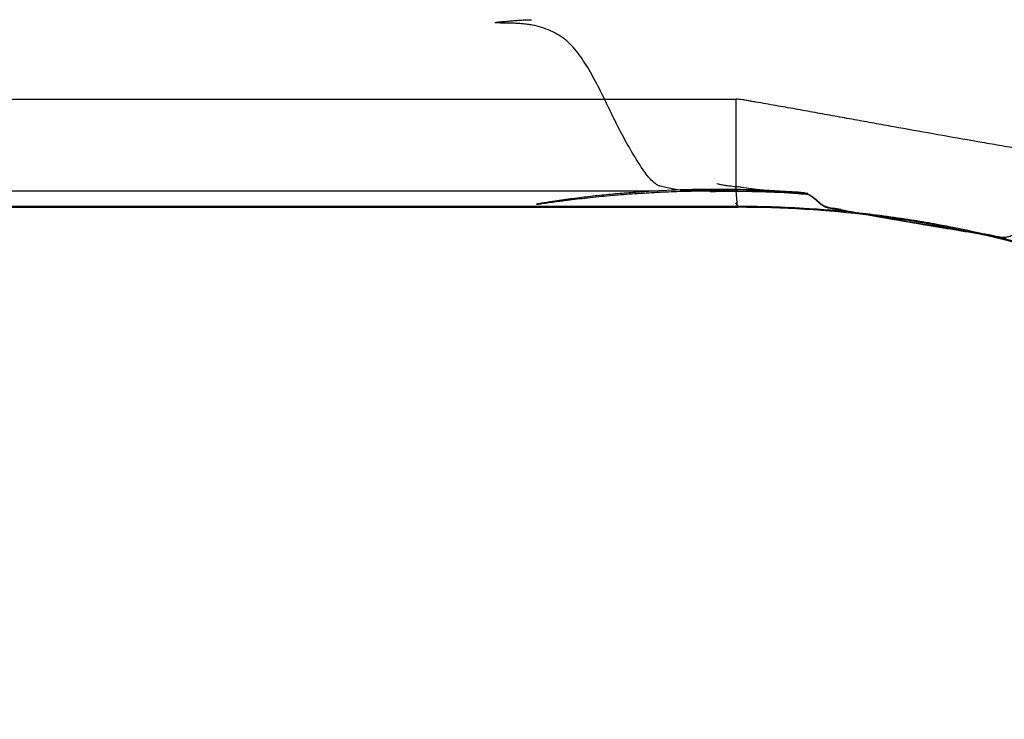
# Model space of a CAD drawing. Units: millimetres. Extents: x 0 to 420, y 0 to 297.
# Drawn here: x 80 to 83, y 214 to 217 of the extents above; entities that cross this region are included whole.
import ezdxf

# ---------------------------------------------------------------- set-up
doc = ezdxf.new("R2010")
doc.units = ezdxf.units.MM
doc.header["$LTSCALE"] = 23.1
doc.layers.add('INTF_1', color=7, linetype='CONTINUOUS')

msp = doc.modelspace()

# ---------------------------------------------------------------- linework, layer by layer
at = {"layer": 'INTF_1', "color": 9, "linetype": 'CONTINUOUS'}
for p, q in [((77.0957, 216.2665), (81.9533, 216.2665)), ((77.0957, 215.9751), (81.7034, 215.9751)), ((81.8209, 215.9751), (81.9533, 215.9751)), ((81.9579, 215.9259), (81.9533, 215.9751)), ((81.9579, 215.9259), (77.0911, 215.9259)), ((81.9512, 215.9379), (81.9593, 215.9232)), ((82.6406, 215.8533), (82.6283, 215.8565)), ((82.6418, 215.8591), (82.6293, 215.8616))]:
    msp.add_line(p, q, dxfattribs=at)
at = {"layer": 'INTF_1', "color": 6, "linetype": 'CONTINUOUS'}
for p, q in [((81.9533, 215.9751), (81.9533, 216.2665)), ((82.2029, 215.95), (82.2169, 215.9373)), ((77.0896, 215.9232), (81.9593, 215.9232)), ((82.2169, 215.9373), (82.238, 215.9234))]:
    msp.add_line(p, q, dxfattribs=at)
at = {"layer": 'INTF_1', "color": 7, "linetype": 'CONTINUOUS'}
for p, q in [((81.935, 215.9753), (81.9296, 215.9752)), ((81.935, 215.975), (81.9296, 215.9752)), ((81.9422, 215.975), (81.935, 215.975)), ((81.948, 215.9753), (81.9422, 215.975)), ((81.955, 215.9755), (81.948, 215.9753)), ((81.9581, 215.9753), (81.955, 215.9755)), ((81.9562, 215.9749), (81.9759, 215.9744)), ((81.9579, 215.9753), (81.9602, 215.9752)), ((81.9694, 215.9878), (81.9858, 215.9851)), ((82.0177, 215.981), (82.0508, 215.9774)), ((82.1971, 215.9554), (82.2042, 215.9494)), ((82.2626, 215.9197), (82.2852, 215.9157)), ((82.2852, 215.9157), (82.2985, 215.9133)), ((82.2985, 215.9133), (82.3384, 215.9062)), ((82.6422, 215.8538), (82.5518, 215.8687)), ((82.562, 215.8677), (82.6509, 215.8528))]:
    msp.add_line(p, q, dxfattribs=at)
at = {"layer": 'INTF_1', "color": 6, "linetype": 'CONTINUOUS'}
for points in [[(82.238, 215.9234), (82.2674, 215.9177), (82.3491, 215.9032)], [(82.3491, 215.9032), (82.4123, 215.8922), (82.4953, 215.8778), (82.554, 215.8678), (82.5993, 215.8602)]]:
    msp.add_lwpolyline(points, dxfattribs=at)
at = {"layer": 'INTF_1', "color": 7, "linetype": 'CONTINUOUS'}
for centre, radius, start, end in [((81.8917, 212.399), 3.5812, 90.2185, 91.8464), ((81.8917, 212.3949), 3.5853, 89.0828, 90.2187), ((81.8852, 212.3185), 3.6573, 89.0642, 90.0543), ((81.894, 216.1993), 0.224, 266.863, 268.1156), ((81.8933, 214.8177), 1.158, 88.2021, 88.4035), ((81.8854, 212.3336), 3.6421, 87.7304, 89.064), ((81.8917, 212.3939), 3.5863, 86.7864, 89.0828), ((81.9436, 212.4701), 3.505, 86.1114, 89.841), ((81.8858, 212.3429), 3.6328, 85.8233, 87.7303), ((81.8918, 212.3952), 3.585, 85.5671, 86.7863), ((81.8863, 212.351), 3.6247, 85.2939, 85.8226), ((82.1585, 215.9131), 0.0568, 74.2953, 79.4444), ((81.3336, 210.9729), 5.0337, 79.1021, 79.3764), ((83.3927, 221.6984), 5.8877, 259.1587, 259.29014), ((84.2676, 226.377), 10.6474, 259.34266, 259.56515), ((88.3877, 250.3066), 34.9282, 260.02647, 260.39862), ((84.7416, 228.9507), 13.2644, 259.565, 259.98082), ((85.7053, 234.4003), 18.7985, 259.978, 260.48944), ((85.4424, 233.3367), 17.7056, 260.21681, 260.60363)]:
    msp.add_arc(centre, radius, start, end, dxfattribs=at)
at = {"layer": 'INTF_1', "color": 9, "linetype": 'CONTINUOUS'}
for centre, radius, start, end in [((81.9601, 212.4134), 3.5124, 86.0856, 90.0365), ((81.9596, 212.4051), 3.5208, 84.7001, 86.0865), ((81.9596, 212.4049), 3.521, 84.4786, 84.7001), ((81.9599, 212.4081), 3.5178, 81.5364, 84.479), ((81.961, 212.4157), 3.51, 81.3306, 81.5355), ((81.9618, 212.4207), 3.505, 80.1079, 81.3309), ((81.9624, 212.4244), 3.5012, 79.4933, 80.1076), ((81.962, 212.4224), 3.5033, 79.0202, 79.4933), ((81.9613, 212.4187), 3.5071, 67.3547, 78.8126)]:
    msp.add_arc(centre, radius, start, end, dxfattribs=at)
at = {"layer": 'INTF_1', "color": 6, "linetype": 'CONTINUOUS'}
for start, end in [(83.0509, 90), (50.4386, 82.9441)]:
    msp.add_arc((81.9593, 212.4232), 3.5, start, end, dxfattribs=at)
at = {"layer": 'INTF_1', "color": 7, "linetype": 'CONTINUOUS'}
for points, knots in [([(81.7758, 215.9778), (81.7672, 215.979), (81.752, 215.9822), (81.7308, 215.9864), (81.715, 215.989), (81.7036, 215.9937), (81.6921, 216.0009), (81.6782, 216.0142), (81.663, 216.0343), (81.6474, 216.0573), (81.6316, 216.0825), (81.6157, 216.1093), (81.5941, 216.1477), (81.568, 216.1984), (81.5382, 216.2609), (81.5124, 216.3128), (81.4904, 216.3527), (81.4734, 216.3811), (81.4555, 216.4076), (81.4362, 216.4319), (81.4184, 216.45), (81.4028, 216.4623), (81.3862, 216.4732), (81.3638, 216.4844), (81.3357, 216.4954), (81.3109, 216.5014), (81.2902, 216.5046), (81.274, 216.5064), (81.2576, 216.5076), (81.2441, 216.5082), (81.2335, 216.5085), (81.2259, 216.5086), (81.218, 216.5087), (81.2112, 216.5088), (81.2053, 216.5089), (81.2014, 216.5091), (81.1981, 216.5092), (81.1956, 216.5093), (81.1932, 216.5094), (81.1912, 216.5096), (81.1894, 216.5098), (81.1885, 216.5098), (81.1876, 216.5102), (81.1884, 216.5106), (81.1893, 216.5108), (81.1909, 216.5111), (81.1929, 216.5114), (81.1953, 216.5117), (81.198, 216.512), (81.2021, 216.5125), (81.2092, 216.5132), (81.2188, 216.5142), (81.2292, 216.5152), (81.2381, 216.516), (81.246, 216.5166), (81.256, 216.5174), (81.2692, 216.5182), (81.2858, 216.519), (81.2973, 216.5194), (81.3032, 216.5195)], [0, 0, 0, 0, 0.026619, 0.047881, 0.066458, 0.075745, 0.08562, 0.107991, 0.134224, 0.163031, 0.193562, 0.225662, 0.259105, 0.328921, 0.400769, 0.472232, 0.507089, 0.541022, 0.573865, 0.605603, 0.636395, 0.651593, 0.666794, 0.697364, 0.728124, 0.759526, 0.775772, 0.792532, 0.809599, 0.826283, 0.83425, 0.841992, 0.849896, 0.858395, 0.863004, 0.867924, 0.870516, 0.873128, 0.875609, 0.877803, 0.879555, 0.880713, 0.881172, 0.881613, 0.882669, 0.884294, 0.886409, 0.888932, 0.891781, 0.89487, 0.901439, 0.913977, 0.924496, 0.933463, 0.941417, 0.948895, 0.964502, 0.981978, 1, 1, 1, 1]), ([(81.3195, 215.9332), (81.318, 215.9328), (81.3273, 215.934), (81.3313, 215.9346), (81.3464, 215.9366), (81.364, 215.9391), (81.3864, 215.9422), (81.4065, 215.9448), (81.4294, 215.9477), (81.4569, 215.9509), (81.4904, 215.9546), (81.5252, 215.9582), (81.5605, 215.9615), (81.6077, 215.9654), (81.6669, 215.9695), (81.7383, 215.973), (81.8099, 215.9752), (81.8578, 215.9757), (81.8817, 215.9757)], [0, 0, 0, 0, 0.008253, 0.021351, 0.038596, 0.08001, 0.121546, 0.157083, 0.187992, 0.243998, 0.304281, 0.367455, 0.42995, 0.4929, 0.619064, 0.745686, 0.872683, 1, 1, 1, 1]), ([(81.7763, 215.9783), (81.7381, 215.9771), (81.6808, 215.9743), (81.6046, 215.9688), (81.5475, 215.9637), (81.5001, 215.9588), (81.4622, 215.9543), (81.4338, 215.9507), (81.4101, 215.9475), (81.3912, 215.9448), (81.3763, 215.9426), (81.3602, 215.9401), (81.3459, 215.9378), (81.3349, 215.936), (81.3281, 215.9348), (81.3231, 215.9339), (81.3204, 215.9335), (81.3195, 215.9332)], [0, 0, 0, 0, 0.249723, 0.374434, 0.499066, 0.623665, 0.685967, 0.748323, 0.81067, 0.842096, 0.872748, 0.909005, 0.948789, 0.966972, 0.982383, 0.9938, 1, 1, 1, 1]), ([(81.8817, 215.9756), (81.8772, 215.9758), (81.8682, 215.9766), (81.8547, 215.9767), (81.8411, 215.9761), (81.8276, 215.9757), (81.8141, 215.9756), (81.7968, 215.9758), (81.784, 215.9766), (81.7758, 215.9778)], [0, 0, 0, 0, 0.127314, 0.254699, 0.382708, 0.511088, 0.638907, 0.764836, 1, 1, 1, 1]), ([(81.893, 215.9747), (81.8912, 215.9747), (81.8875, 215.9746), (81.8829, 215.9746), (81.8792, 215.9745), (81.8767, 215.9745), (81.8745, 215.9745), (81.8727, 215.9744), (81.8714, 215.9744), (81.8707, 215.9743), (81.8703, 215.9743), (81.8701, 215.9743), (81.87, 215.9741), (81.8703, 215.9741), (81.8706, 215.974), (81.8712, 215.974), (81.8722, 215.9739), (81.8738, 215.9738), (81.8759, 215.9737), (81.8773, 215.9736), (81.8781, 215.9736)], [0, 0, 0, 0, 0.174505, 0.357837, 0.445672, 0.527144, 0.599397, 0.659578, 0.704843, 0.721, 0.732383, 0.738696, 0.740417, 0.745962, 0.757615, 0.775466, 0.798721, 0.857751, 0.927311, 1, 1, 1, 1]), ([(81.8781, 215.9736), (81.8812, 215.9736), (81.887, 215.9738), (81.8928, 215.9744), (81.8955, 215.9746)], [0, 0, 0, 0, 0.52759, 1, 1, 1, 1]), ([(81.9256, 215.9753), (81.919, 215.9755), (81.906, 215.9755), (81.8931, 215.9752), (81.8866, 215.9754)], [0, 0, 0, 0, 0.502952, 1, 1, 1, 1]), ([(81.8922, 215.9985), (81.897, 215.9975), (81.9068, 215.9954), (81.9193, 215.9931), (81.9296, 215.992), (81.9401, 215.9909), (81.9481, 215.989), (81.9534, 215.9895)], [0, 0, 0, 0, 0.239762, 0.487397, 0.613408, 0.741256, 1, 1, 1, 1]), ([(81.9296, 215.9752), (81.9266, 215.9751), (81.9205, 215.9744), (81.9116, 215.975), (81.9024, 215.975), (81.8963, 215.9748), (81.893, 215.9747)], [0, 0, 0, 0, 0.250357, 0.501631, 0.727201, 1, 1, 1, 1]), ([(81.8955, 215.9746), (81.9006, 215.9748), (81.9107, 215.9746), (81.9258, 215.9741), (81.941, 215.9744), (81.9511, 215.975), (81.9562, 215.9749)], [0, 0, 0, 0, 0.249912, 0.499568, 0.749838, 1, 1, 1, 1]), ([(81.9534, 215.9751), (81.9504, 215.9744), (81.9442, 215.9746), (81.9381, 215.9752), (81.935, 215.9753)], [0, 0, 0, 0, 0.498451, 1, 1, 1, 1]), ([(81.9973, 215.9743), (81.9941, 215.9749), (81.9891, 215.9745), (81.9826, 215.9742), (81.9777, 215.9744), (81.9728, 215.9747), (81.9663, 215.975), (81.9613, 215.9751), (81.9581, 215.9753)], [0, 0, 0, 0, 0.249941, 0.375538, 0.500497, 0.625195, 0.74963, 1, 1, 1, 1]), ([(81.9973, 215.9743), (82.0046, 215.973), (82.0158, 215.9736), (82.0305, 215.9737), (82.0452, 215.9731), (82.0599, 215.9723), (82.0746, 215.9718), (82.0893, 215.9715), (82.1077, 215.9711), (82.1297, 215.9689), (82.1481, 215.969), (82.1628, 215.969), (82.1702, 215.9683), (82.1738, 215.9675)], [0, 0, 0, 0, 0.124904, 0.187536, 0.249988, 0.374927, 0.437428, 0.499919, 0.624891, 0.749889, 0.874619, 0.937505, 1, 1, 1, 1]), ([(82.1741, 215.9672), (82.167, 215.9693), (82.1557, 215.9695), (82.141, 215.969), (82.1298, 215.9691), (82.1187, 215.9695), (82.104, 215.9702), (82.0892, 215.971), (82.0745, 215.9722), (82.0634, 215.973), (82.0524, 215.9732), (82.0413, 215.9729), (82.0303, 215.9732), (82.0211, 215.9739), (82.0138, 215.9739), (82.0065, 215.9736), (82.0009, 215.9736), (81.9973, 215.9743)], [0, 0, 0, 0, 0.124333, 0.188095, 0.251072, 0.313516, 0.375915, 0.501176, 0.56382, 0.62636, 0.688826, 0.751285, 0.813588, 0.875836, 0.906988, 0.938187, 1, 1, 1, 1]), ([(82.0508, 215.9774), (82.0577, 215.9767), (82.0717, 215.9752), (82.0857, 215.9749), (82.0927, 215.9741)], [0, 0, 0, 0, 0.496104, 1, 1, 1, 1]), ([(82.0927, 215.9741), (82.1009, 215.9733), (82.1171, 215.9706), (82.1336, 215.9702), (82.1418, 215.9702)], [0, 0, 0, 0, 0.498116, 1, 1, 1, 1]), ([(82.1418, 215.9702), (82.1486, 215.9702), (82.1577, 215.9705), (82.1667, 215.9693), (82.1689, 215.9689)], [0, 0, 0, 0, 0.751797, 1, 1, 1, 1]), ([(82.2028, 215.95), (82.2006, 215.9518), (82.1919, 215.9588), (82.1821, 215.965), (82.1741, 215.9672)], [0, 0, 0, 0, 0.258009, 1, 1, 1, 1]), ([(82.182, 215.9648), (82.1834, 215.9642), (82.1887, 215.9616), (82.1938, 215.9584), (82.1974, 215.9558)], [0, 0, 0, 0, 0.247975, 1, 1, 1, 1]), ([(82.1974, 215.9558), (82.1991, 215.9545), (82.2057, 215.9492), (82.2117, 215.9433), (82.2165, 215.9391)], [0, 0, 0, 0, 0.251253, 1, 1, 1, 1]), ([(82.2406, 215.9227), (82.2335, 215.9255), (82.2204, 215.9343), (82.2089, 215.9448), (82.2028, 215.95)], [0, 0, 0, 0, 0.48754, 1, 1, 1, 1]), ([(82.2042, 215.9494), (82.208, 215.9461), (82.2154, 215.9391), (82.2232, 215.9326), (82.2275, 215.93)], [0, 0, 0, 0, 0.500832, 1, 1, 1, 1]), ([(82.2165, 215.9391), (82.2175, 215.9383), (82.2214, 215.9349), (82.2256, 215.9318), (82.229, 215.93)], [0, 0, 0, 0, 0.253186, 1, 1, 1, 1]), ([(82.229, 215.93), (82.2314, 215.9286), (82.2418, 215.9239), (82.2531, 215.9219), (82.2616, 215.9203)], [0, 0, 0, 0, 0.245349, 1, 1, 1, 1]), ([(82.2341, 215.9266), (82.2386, 215.9246), (82.248, 215.9217), (82.2577, 215.9205), (82.2626, 215.9197)], [0, 0, 0, 0, 0.500627, 1, 1, 1, 1]), ([(82.285, 215.9149), (82.2813, 215.9155), (82.2737, 215.9165), (82.2588, 215.918), (82.2475, 215.9199), (82.2406, 215.9227)], [0, 0, 0, 0, 0.251942, 0.505496, 1, 1, 1, 1]), ([(82.4339, 215.8886), (82.4145, 215.892), (82.3757, 215.8989), (82.3369, 215.9051), (82.3176, 215.9088)], [0, 0, 0, 0, 0.500667, 1, 1, 1, 1]), ([(82.5993, 215.8602), (82.6299, 215.855), (82.6913, 215.8448), (82.7528, 215.8348), (82.7836, 215.8297)], [0, 0, 0, 0, 0.49931, 1, 1, 1, 1]), ([(82.7836, 215.8298), (82.7776, 215.8311), (82.766, 215.8339), (82.7482, 215.8368), (82.7305, 215.8393), (82.7128, 215.842), (82.6952, 215.845), (82.6717, 215.849), (82.654, 215.8519), (82.6422, 215.8538)], [0, 0, 0, 0, 0.126436, 0.25152, 0.375974, 0.500624, 0.625534, 0.750451, 1, 1, 1, 1]), ([(82.6509, 215.8528), (82.6622, 215.8508), (82.6792, 215.8478), (82.7018, 215.8443), (82.7245, 215.8412), (82.7473, 215.8378), (82.7698, 215.8319), (82.7811, 215.8291), (82.7869, 215.8281)], [0, 0, 0, 0, 0.249065, 0.37316, 0.496827, 0.746039, 0.873491, 1, 1, 1, 1]), ([(82.8611, 215.8471), (82.8563, 215.8456), (82.8471, 215.8415), (82.8336, 215.8348), (82.8196, 215.8295), (82.8097, 215.8277), (82.8048, 215.8275)], [0, 0, 0, 0, 0.248511, 0.503053, 0.754932, 1, 1, 1, 1]), ([(82.8048, 215.8275), (82.8031, 215.8274), (82.7959, 215.8275), (82.7888, 215.8287), (82.7836, 215.8298)], [0, 0, 0, 0, 0.247374, 1, 1, 1, 1]), ([(82.7836, 215.8297), (82.7859, 215.8293), (82.7948, 215.8279), (82.8039, 215.8271), (82.8107, 215.8274)], [0, 0, 0, 0, 0.254008, 1, 1, 1, 1]), ([(82.7869, 215.8281), (82.7884, 215.8279), (82.7943, 215.827), (82.8004, 215.8267), (82.8049, 215.8269)], [0, 0, 0, 0, 0.253592, 1, 1, 1, 1])]:
    msp.add_open_spline(points, degree=3, knots=knots, dxfattribs=at)
at = {"layer": 'INTF_1', "color": 6, "linetype": 'CONTINUOUS'}
msp.add_open_spline([(85.2862, 214.2962), (85.2807, 214.305), (85.2697, 214.3227), (85.2533, 214.3493), (85.2368, 214.3759), (85.2207, 214.4027), (85.2045, 214.4294), (85.191, 214.4517), (85.1802, 214.4695), (85.1721, 214.4828), (85.1654, 214.494), (85.1599, 214.5029), (85.1558, 214.5096), (85.1521, 214.5164), (85.1475, 214.5228), (85.1419, 214.5284), (85.1369, 214.5344), (85.1318, 214.5404), (85.1266, 214.5463), (85.1215, 214.5522), (85.1112, 214.5641), (85.0959, 214.5819), (85.0684, 214.6135), (85.0341, 214.653), (84.9931, 214.7005), (84.9518, 214.7478), (84.8966, 214.8107), (84.8271, 214.8891), (84.7431, 214.9825), (84.658, 215.0752), (84.5863, 215.1516), (84.5283, 215.2122), (84.4844, 215.2573), (84.4476, 215.2947), (84.4179, 215.3244), (84.3955, 215.3465), (84.373, 215.3685), (84.3506, 215.3906), (84.328, 215.4126), (84.3091, 215.4308), (84.2939, 215.4453), (84.2825, 215.4562), (84.273, 215.4652), (84.2654, 215.4724), (84.2605, 215.4769), (84.2567, 215.4805), (84.254, 215.4833), (84.2511, 215.486), (84.2468, 215.4891), (84.2412, 215.4925), (84.2345, 215.4968), (84.2279, 215.5011), (84.219, 215.5067), (84.2034, 215.5166), (84.1811, 215.5306), (84.1543, 215.5473), (84.1273, 215.5638), (84.0913, 215.5858), (84.0551, 215.6074), (84.019, 215.6291), (83.9918, 215.6452), (83.9644, 215.6611), (83.9279, 215.6821), (83.882, 215.7081), (83.8267, 215.7389), (83.7526, 215.7793), (83.6781, 215.819), (83.6032, 215.8578), (83.5468, 215.8866), (83.4996, 215.9102), (83.4618, 215.929), (83.4333, 215.9428), (83.4048, 215.9566), (83.3763, 215.9704), (83.3478, 215.9842), (83.3192, 215.9979), (83.2906, 216.0115), (83.2667, 216.0228), (83.2476, 216.0317), (83.2357, 216.0373), (83.2261, 216.0418), (83.2189, 216.0452), (83.2129, 216.0479), (83.2081, 216.05), (83.2045, 216.0518), (83.2009, 216.0534), (83.1959, 216.055), (83.1893, 216.056), (83.1815, 216.0575), (83.1711, 216.0592), (83.158, 216.061), (83.137, 216.0641), (83.1109, 216.068), (83.0795, 216.0727), (83.0481, 216.0776), (83.0063, 216.0841), (82.954, 216.0925), (82.8913, 216.1025), (82.8287, 216.113), (82.7661, 216.1237), (82.6827, 216.1381), (82.5785, 216.1566), (82.4743, 216.1753), (82.391, 216.1903), (82.3286, 216.2017), (82.2661, 216.2129), (82.2036, 216.2243), (82.1515, 216.2336), (82.1099, 216.241), (82.0786, 216.2465), (82.0473, 216.252), (82.0213, 216.2566), (82.0004, 216.2601), (81.9848, 216.2629), (81.9692, 216.266), (81.9586, 216.2666), (81.9533, 216.2665)], degree=3, knots=[0, 0, 0, 0, 0.00773, 0.015462, 0.023193, 0.030924, 0.038656, 0.046389, 0.050256, 0.054123, 0.05799, 0.059924, 0.061857, 0.063791, 0.065726, 0.067668, 0.069608, 0.071548, 0.073489, 0.075429, 0.07737, 0.085131, 0.092894, 0.108421, 0.12395, 0.139482, 0.155016, 0.186095, 0.217185, 0.248289, 0.279406, 0.29497, 0.310538, 0.326109, 0.333896, 0.341685, 0.349474, 0.357264, 0.365054, 0.372846, 0.376742, 0.380638, 0.384535, 0.386483, 0.388432, 0.389406, 0.390381, 0.391355, 0.392331, 0.394286, 0.39624, 0.398195, 0.400149, 0.404059, 0.411877, 0.419697, 0.427517, 0.435338, 0.450982, 0.458804, 0.466628, 0.474452, 0.482276, 0.497927, 0.513581, 0.529236, 0.560552, 0.576213, 0.591876, 0.60754, 0.615373, 0.623206, 0.63104, 0.638874, 0.646708, 0.654543, 0.662377, 0.670213, 0.67413, 0.678048, 0.680007, 0.681966, 0.683925, 0.684904, 0.685884, 0.686864, 0.687845, 0.689808, 0.691771, 0.693734, 0.697661, 0.701588, 0.709442, 0.717295, 0.725149, 0.733002, 0.748709, 0.764415, 0.780121, 0.795827, 0.811533, 0.842944, 0.874355, 0.89006, 0.905765, 0.92147, 0.937176, 0.952881, 0.960734, 0.968587, 0.97644, 0.984293, 0.988219, 0.992146, 0.996072, 1, 1, 1, 1], dxfattribs=at)
at = {"layer": 'INTF_1', "color": 7, "linetype": 'CONTINUOUS'}
for points in [[(81.9534, 215.9895), (81.9588, 215.99), (81.9642, 215.9888), (81.9694, 215.9878)], [(81.9581, 215.9753), (81.9565, 215.9754), (81.9549, 215.9754), (81.9534, 215.9751)], [(81.9759, 215.9744), (81.983, 215.9746), (81.9903, 215.9755), (81.9973, 215.9743)], [(81.9858, 215.9851), (81.9964, 215.9836), (82.007, 215.9822), (82.0177, 215.981)], [(82.1738, 215.9675), (82.1773, 215.9667), (82.1808, 215.9654), (82.1841, 215.9638)], [(82.1739, 215.9677), (82.1766, 215.967), (82.1794, 215.966), (82.182, 215.9648)], [(82.1841, 215.9638), (82.1887, 215.9615), (82.193, 215.9586), (82.1971, 215.9554)], [(82.2275, 215.93), (82.2297, 215.9287), (82.2319, 215.9276), (82.2341, 215.9266)], [(82.3176, 215.9088), (82.3068, 215.9109), (82.2959, 215.9132), (82.285, 215.9149)]]:
    msp.add_open_spline(points, degree=3, dxfattribs=at)

doc.saveas('drawing.dxf')
